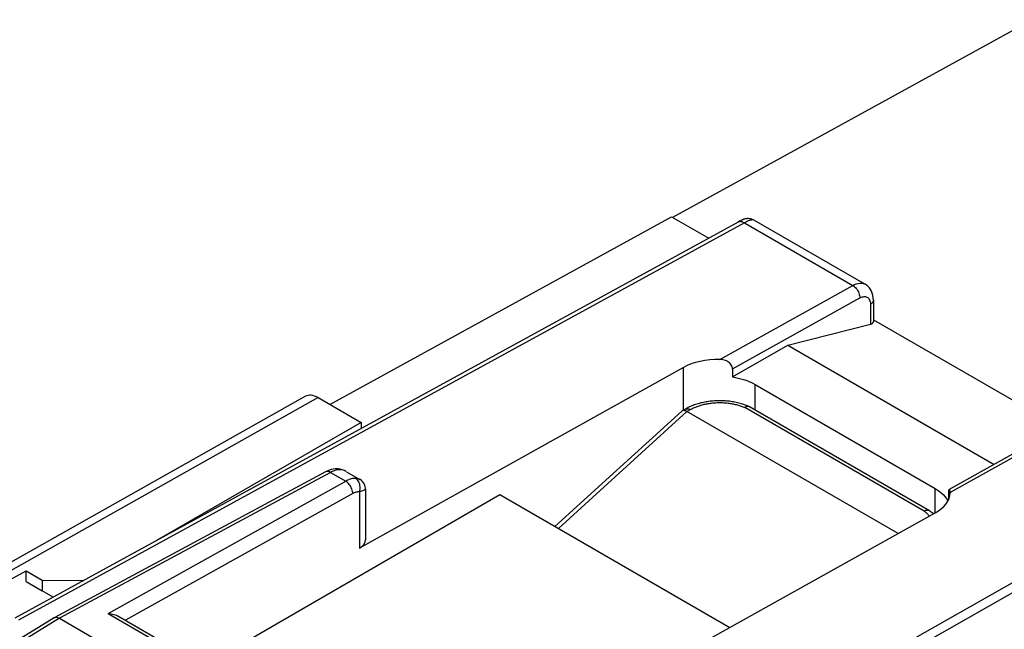
# Model space of a CAD drawing. Units: millimetres. Extents: x -22.7 to 23.5, y -26.9 to 31.3.
# Drawn here: x -12.9 to 6.5, y 19.3 to 31.3 of the extents above; entities that cross this region are included whole.
import ezdxf

# ---------------------------------------------------------------- set-up
doc = ezdxf.new("R2010")
doc.units = ezdxf.units.MM
doc.header["$LTSCALE"] = 16.335
doc.layers.get('0').update_dxf_attribs({"linetype": 'CONTINUOUS'})
doc.layers.add('DRAFT', color=7, linetype='CONTINUOUS')
doc.layers.add('RACCORDO', color=7, linetype='CONTINUOUS')

msp = doc.modelspace()

# ---------------------------------------------------------------- linework, layer by layer
at = {"color": 7, "linetype": 'CONTINUOUS'}
for p, q in [((1.277, 27.294), (1.248, 27.278)), ((1.294, 27.303), (1.277, 27.294)), ((1.303, 27.308), (1.294, 27.303)), ((1.311, 27.312), (1.303, 27.308)), ((1.318, 27.316), (1.311, 27.312)), ((1.321, 27.317), (1.318, 27.316)), ((1.324, 27.319), (1.321, 27.317)), ((1.328, 27.321), (1.324, 27.319)), ((1.332, 27.323), (1.328, 27.321)), ((1.337, 27.325), (1.332, 27.323)), ((1.343, 27.328), (1.337, 27.325)), ((1.351, 27.331), (1.343, 27.328)), ((1.359, 27.334), (1.351, 27.331)), ((1.369, 27.337), (1.359, 27.334)), ((1.38, 27.34), (1.369, 27.337)), ((1.391, 27.342), (1.38, 27.34)), ((1.402, 27.344), (1.391, 27.342)), ((1.414, 27.346), (1.402, 27.344)), ((1.426, 27.347), (1.414, 27.346)), ((1.448, 27.301), (1.423, 27.291)), ((1.439, 27.347), (1.426, 27.347)), ((1.452, 27.347), (1.439, 27.347)), ((1.471, 27.31), (1.448, 27.301)), ((1.465, 27.346), (1.452, 27.347)), ((1.478, 27.345), (1.465, 27.346)), ((1.492, 27.316), (1.471, 27.31)), ((1.491, 27.342), (1.478, 27.345)), ((1.505, 27.339), (1.491, 27.342)), ((1.512, 27.32), (1.492, 27.316)), ((1.518, 27.335), (1.505, 27.339)), ((1.53, 27.321), (1.512, 27.32)), ((1.531, 27.331), (1.518, 27.335)), ((1.545, 27.321), (1.53, 27.321)), ((1.544, 27.325), (1.531, 27.331)), ((1.557, 27.319), (1.544, 27.325)), ((1.559, 27.317), (1.545, 27.321)), ((1.566, 27.314), (1.557, 27.319)), ((1.566, 27.314), (1.559, 27.317)), ((1.566, 27.314), (3.745, 26.056)), ((1.248, 27.278), (-12.973, 19.494)), ((1.371, 27.265), (-12.901, 19.452)), ((1.258, 27.283), (1.248, 27.278)), ((1.27, 27.286), (1.258, 27.283)), ((1.283, 27.289), (1.27, 27.286)), ((1.297, 27.289), (1.283, 27.289)), ((1.311, 27.287), (1.297, 27.289)), ((1.325, 27.284), (1.311, 27.287)), ((1.34, 27.279), (1.325, 27.284)), ((1.356, 27.273), (1.34, 27.279)), ((1.371, 27.265), (1.356, 27.273)), ((1.398, 27.279), (1.371, 27.265)), ((1.371, 27.265), (3.502, 26.034)), ((1.423, 27.291), (1.398, 27.279)), ((0.889, 24.579), (3.502, 26.034)), ((3.502, 26.034), (3.538, 26.053)), ((3.502, 26.034), (3.52, 26.022)), ((3.52, 26.022), (3.538, 26.008)), ((3.538, 26.053), (3.574, 26.066)), ((3.538, 26.008), (3.555, 25.991)), ((3.555, 25.991), (3.572, 25.972)), ((3.572, 25.972), (3.587, 25.951)), ((3.574, 26.066), (3.609, 26.075)), ((3.587, 25.951), (3.601, 25.929)), ((3.609, 26.075), (3.643, 26.079)), ((3.643, 26.079), (3.676, 26.078)), ((3.676, 26.078), (3.706, 26.072)), ((3.706, 26.072), (3.734, 26.062)), ((3.734, 26.062), (3.745, 26.056)), ((3.776, 26.036), (3.745, 26.056)), ((3.804, 26.012), (3.776, 26.036)), ((3.829, 25.984), (3.804, 26.012)), ((3.852, 25.953), (3.829, 25.984)), ((3.871, 25.918), (3.852, 25.953)), ((1.138, 24.394), (3.64, 25.788)), ((3.601, 25.929), (3.613, 25.905)), ((3.613, 25.905), (3.623, 25.881)), ((3.623, 25.881), (3.631, 25.857)), ((3.631, 25.857), (3.636, 25.834)), ((3.636, 25.834), (3.64, 25.81)), ((3.64, 25.81), (3.64, 25.788)), ((3.64, 25.788), (3.663, 25.799)), ((3.663, 25.799), (3.684, 25.807)), ((3.684, 25.807), (3.705, 25.812)), ((3.705, 25.812), (3.725, 25.815)), ((3.725, 25.815), (3.745, 25.814)), ((3.745, 25.814), (3.763, 25.811)), ((3.763, 25.811), (3.78, 25.804)), ((3.78, 25.804), (3.796, 25.795)), ((3.796, 25.795), (3.809, 25.783)), ((3.809, 25.783), (3.821, 25.769)), ((3.821, 25.769), (3.831, 25.751)), ((3.831, 25.751), (3.839, 25.732)), ((3.886, 25.88), (3.871, 25.918)), ((3.898, 25.838), (3.886, 25.88)), ((3.905, 25.793), (3.898, 25.838)), ((3.907, 25.745), (3.905, 25.793)), ((3.907, 25.745), (3.906, 25.73)), ((3.907, 25.745), (3.907, 25.323)), ((3.839, 25.732), (3.844, 25.711)), ((3.844, 25.711), (3.848, 25.688)), ((3.848, 25.688), (3.849, 25.664)), ((3.866, 25.675), (3.849, 25.664)), ((3.849, 25.664), (3.849, 25.274)), ((3.881, 25.688), (3.866, 25.675)), ((3.892, 25.701), (3.881, 25.688)), ((3.901, 25.715), (3.892, 25.701)), ((3.906, 25.73), (3.901, 25.715)), ((2.223, 24.861), (3.849, 25.274)), ((3.907, 25.358), (7.579, 23.238)), ((1.138, 24.234), (2.223, 24.861)), ((2.223, 24.861), (6.284, 22.516)), ((0.172, 24.42), (-6.198, 20.87)), ((0.172, 23.581), (0.172, 24.42)), ((0.918, 24.577), (0.889, 24.579)), ((0.946, 24.573), (0.918, 24.577)), ((0.973, 24.567), (0.946, 24.573)), ((0.998, 24.559), (0.973, 24.567)), ((1.021, 24.549), (0.998, 24.559)), ((1.043, 24.538), (1.021, 24.549)), ((1.062, 24.525), (1.043, 24.538)), ((1.079, 24.511), (1.062, 24.525)), ((1.094, 24.496), (1.079, 24.511)), ((1.108, 24.48), (1.094, 24.496)), ((1.119, 24.462), (1.108, 24.48)), ((1.127, 24.445), (1.119, 24.462)), ((1.133, 24.428), (1.127, 24.445)), ((1.137, 24.411), (1.133, 24.428)), ((1.138, 24.394), (1.137, 24.411)), ((1.138, 24.394), (1.138, 24.234)), ((1.138, 24.234), (1.222, 24.219)), ((1.222, 24.219), (1.302, 24.2)), ((1.302, 24.2), (1.379, 24.177)), ((1.379, 24.177), (1.452, 24.15)), ((1.452, 24.15), (1.521, 24.119)), ((1.521, 24.119), (1.586, 24.085)), ((1.586, 23.581), (1.586, 24.085)), ((1.586, 24.085), (5.122, 22.044)), ((-7.257, 23.854), (-13.974, 20.071)), ((-7.009, 23.828), (-13.828, 19.988)), ((-7.009, 23.828), (-6.165, 23.341)), ((0.243, 23.554), (-2.285, 21.258)), ((7.927, 23.432), (5.395, 22.021)), ((-6.165, 23.341), (-10.185, 21.019)), ((-6.165, 23.341), (-6.165, 23.22)), ((8.027, 23.422), (5.415, 21.966)), ((-6.862, 22.37), (-12.195, 19.503)), ((-6.765, 22.359), (-12.096, 19.492)), ((-6.83, 22.386), (-6.862, 22.37)), ((-6.85, 22.375), (-6.862, 22.37)), ((-6.835, 22.378), (-6.85, 22.375)), ((-6.818, 22.378), (-6.835, 22.378)), ((-6.791, 22.402), (-6.83, 22.386)), ((-6.801, 22.375), (-6.818, 22.378)), ((-6.783, 22.368), (-6.801, 22.375)), ((-6.751, 22.414), (-6.791, 22.402)), ((-6.765, 22.359), (-6.783, 22.368)), ((-6.73, 22.376), (-6.765, 22.359)), ((-6.765, 22.359), (-6.467, 22.187)), ((-6.713, 22.423), (-6.751, 22.414)), ((-6.695, 22.39), (-6.73, 22.376)), ((-6.675, 22.427), (-6.713, 22.423)), ((-6.661, 22.401), (-6.695, 22.39)), ((-6.638, 22.428), (-6.675, 22.427)), ((-6.627, 22.408), (-6.661, 22.401)), ((-6.617, 22.427), (-6.638, 22.428)), ((-6.595, 22.411), (-6.627, 22.408)), ((-6.602, 22.425), (-6.617, 22.427)), ((-6.617, 22.427), (-6.617, 22.427)), ((-6.59, 22.424), (-6.617, 22.427)), ((-6.582, 22.419), (-6.602, 22.425)), ((-6.563, 22.41), (-6.595, 22.411)), ((-6.559, 22.418), (-6.59, 22.424)), ((-6.563, 22.41), (-6.582, 22.419)), ((-6.541, 22.408), (-6.563, 22.41)), ((-6.529, 22.409), (-6.559, 22.418)), ((-6.517, 22.402), (-6.541, 22.408)), ((-6.499, 22.397), (-6.529, 22.409)), ((-6.493, 22.393), (-6.517, 22.402)), ((-6.469, 22.382), (-6.499, 22.397)), ((-6.467, 22.381), (-6.493, 22.393)), ((-6.455, 22.374), (-6.469, 22.382)), ((-6.456, 22.375), (-6.467, 22.381)), ((-6.455, 22.374), (-6.456, 22.375)), ((-6.454, 22.373), (-6.19, 22.221)), ((-11.139, 19.584), (-6.467, 22.187)), ((-6.445, 22.199), (-6.467, 22.187)), ((-6.449, 22.175), (-6.467, 22.187)), ((-6.431, 22.16), (-6.449, 22.175)), ((-6.422, 22.209), (-6.445, 22.199)), ((-6.414, 22.143), (-6.431, 22.16)), ((-6.4, 22.218), (-6.422, 22.209)), ((-6.397, 22.124), (-6.414, 22.143)), ((-6.378, 22.226), (-6.4, 22.218)), ((-6.382, 22.103), (-6.397, 22.124)), ((-6.368, 22.081), (-6.382, 22.103)), ((-6.356, 22.232), (-6.378, 22.226)), ((-6.356, 22.058), (-6.368, 22.081)), ((-6.334, 22.236), (-6.356, 22.232)), ((-6.313, 22.239), (-6.334, 22.236)), ((-6.292, 22.24), (-6.313, 22.239)), ((-6.272, 22.24), (-6.292, 22.24)), ((-6.254, 22.228), (-6.272, 22.24)), ((-6.254, 22.239), (-6.272, 22.24)), ((-6.238, 22.237), (-6.254, 22.239)), ((-6.238, 22.213), (-6.254, 22.228)), ((-6.222, 22.234), (-6.238, 22.237)), ((-6.223, 22.195), (-6.238, 22.213)), ((-6.21, 22.175), (-6.223, 22.195)), ((-6.208, 22.229), (-6.222, 22.234)), ((-6.2, 22.153), (-6.21, 22.175)), ((-6.196, 22.224), (-6.208, 22.229)), ((-6.192, 22.129), (-6.2, 22.153)), ((-6.19, 22.221), (-6.196, 22.224)), ((-6.186, 22.104), (-6.192, 22.129)), ((-6.19, 22.221), (-6.19, 22.221)), ((-6.181, 22.216), (-6.19, 22.221)), ((-6.183, 22.078), (-6.186, 22.104)), ((-6.183, 22.052), (-6.183, 22.078)), ((-6.157, 22.199), (-6.181, 22.216)), ((-6.136, 22.179), (-6.157, 22.199)), ((-6.118, 22.156), (-6.136, 22.179)), ((-6.103, 22.131), (-6.118, 22.156)), ((-6.092, 22.105), (-6.103, 22.131)), ((-6.083, 22.077), (-6.092, 22.105)), ((-6.079, 22.048), (-6.083, 22.077)), ((-2.45, 15.04), (10.158, 22.191)), ((-6.329, 21.941), (-10.797, 19.451)), ((-9.258, 18.559), (-3.434, 21.921)), ((-6.346, 22.034), (-6.356, 22.058)), ((-6.338, 22.01), (-6.346, 22.034)), ((-6.333, 21.986), (-6.338, 22.01)), ((-6.329, 21.963), (-6.333, 21.986)), ((-6.329, 21.941), (-6.329, 21.963)), ((-6.313, 21.949), (-6.329, 21.941)), ((-6.298, 21.956), (-6.313, 21.949)), ((-6.283, 21.962), (-6.298, 21.956)), ((-6.269, 21.967), (-6.283, 21.962)), ((-6.254, 21.971), (-6.269, 21.967)), ((-6.24, 21.973), (-6.254, 21.971)), ((-6.226, 21.975), (-6.24, 21.973)), ((-6.212, 21.976), (-6.226, 21.975)), ((-6.198, 21.976), (-6.212, 21.976)), ((-6.198, 21.976), (-6.191, 22.001)), ((-6.176, 21.982), (-6.198, 21.976)), ((-6.198, 21.976), (-6.198, 20.87)), ((-6.191, 22.001), (-6.185, 22.026)), ((-6.185, 22.026), (-6.183, 22.052)), ((-6.155, 21.989), (-6.176, 21.982)), ((-6.136, 21.995), (-6.155, 21.989)), ((-6.12, 22.001), (-6.136, 21.995)), ((-6.106, 22.007), (-6.12, 22.001)), ((-6.095, 22.013), (-6.106, 22.007)), ((-6.087, 22.019), (-6.095, 22.013)), ((-6.081, 22.024), (-6.087, 22.019)), ((-6.079, 22.028), (-6.081, 22.024)), ((-6.078, 22.03), (-6.079, 22.048)), ((-6.078, 22.03), (-6.079, 22.028)), ((-6.078, 22.03), (-6.078, 22.03)), ((-6.078, 22.029), (-6.078, 21.033)), ((-3.434, 21.921), (1.084, 19.312)), ((-2.273, 14.938), (10.283, 22.06)), ((5.122, 22.044), (5.181, 22.006)), ((5.122, 21.562), (5.122, 22.044)), ((5.181, 22.006), (5.234, 21.966)), ((5.234, 21.966), (5.281, 21.924)), ((5.281, 21.924), (5.32, 21.88)), ((5.32, 21.88), (5.354, 21.833)), ((5.382, 21.975), (5.381, 21.96)), ((5.381, 21.96), (5.381, 21.944)), ((5.381, 21.944), (5.381, 21.814)), ((5.383, 21.987), (5.382, 21.975)), ((5.385, 21.999), (5.383, 21.987)), ((5.388, 22.008), (5.385, 21.999)), ((5.391, 22.015), (5.388, 22.008)), ((5.394, 22.02), (5.391, 22.015)), ((5.396, 22.021), (5.394, 22.02)), ((5.398, 22.022), (5.396, 22.021)), ((5.401, 22.022), (5.398, 22.022)), ((5.404, 22.019), (5.401, 22.022)), ((5.408, 22.013), (5.404, 22.019)), ((5.41, 22.005), (5.408, 22.013)), ((5.412, 21.995), (5.41, 22.005)), ((5.414, 21.981), (5.412, 21.995)), ((5.415, 21.966), (5.414, 21.981)), ((5.415, 21.966), (5.415, 21.96)), ((5.354, 21.833), (5.373, 21.799)), ((-0.551, 18.401), (5.122, 21.562)), ((-13.691, 19.908), (-12.749, 20.424)), ((-12.749, 20.214), (-12.749, 20.424)), ((-12.749, 20.424), (-12.431, 20.241)), ((-12.749, 20.214), (-12.431, 20.03)), ((-12.431, 20.241), (-12.431, 20.03)), ((-12.431, 20.241), (-11.615, 20.237)), ((-12.218, 19.907), (-12.431, 20.03)), ((-11.139, 19.584), (-9.381, 18.569)), ((-11.139, 19.584), (-11.109, 19.582)), ((-11.109, 19.582), (-11.08, 19.579)), ((-11.08, 19.579), (-11.051, 19.575)), ((-11.051, 19.575), (-11.023, 19.568)), ((-11.023, 19.568), (-10.996, 19.559)), ((-10.996, 19.559), (-10.972, 19.55)), ((-12.198, 19.5), (-13.105, 18.94)), ((-12.096, 19.492), (-13.002, 18.932)), ((-12.198, 19.5), (-12.196, 19.502)), ((-12.196, 19.502), (-12.195, 19.503)), ((-12.195, 19.503), (-12.182, 19.508)), ((-12.182, 19.508), (-12.167, 19.511)), ((-12.167, 19.511), (-12.15, 19.51)), ((-12.15, 19.51), (-12.133, 19.507)), ((-12.133, 19.507), (-12.115, 19.501)), ((-12.115, 19.501), (-12.096, 19.492)), ((-12.096, 19.492), (-9.94, 18.246)), ((-10.972, 19.55), (-10.95, 19.539)), ((-10.95, 19.539), (-10.943, 19.535)), ((-10.945, 19.536), (-9.284, 18.577))]:
    msp.add_line(p, q, dxfattribs=at)
for centre, major_axis, ratio, start_param, end_param in [((3.707, 25.355), (0.199, -0.039), 0.403081, -0.707281, 0.078442), ((0.879, 24.012), (1, -0.015), 0.567225, 1.569224, 2.364623), ((-7.009, 23.42), (-0.25, 0.433), 0.577313, -0.785399, -0.006302), ((4.415, 21.97), (1, -0.015), 0.567225, -0.77697, 0.008298), ((-6.487, 21.037), (0.409, -0.006), 0.567225, -0.77697, 0.008465)]:
    msp.add_ellipse(centre, major_axis=major_axis, ratio=ratio, start_param=start_param, end_param=end_param, dxfattribs=at)
at = {"layer": 'DRAFT', "color": 7, "linetype": 'CONTINUOUS'}
for p, q in [((-6.777, 23.695), (-0.06, 27.383)), ((-0.06, 27.383), (0.67, 26.962))]:
    msp.add_line(p, q, dxfattribs=at)
at = {"layer": 'RACCORDO', "color": 7, "linetype": 'CONTINUOUS'}
for p, q in [((7.034, 31.257), (-0.041, 27.372)), ((0.246, 23.623), (0.224, 23.611)), ((0.269, 23.634), (0.246, 23.623)), ((0.292, 23.645), (0.269, 23.634)), ((0.315, 23.656), (0.292, 23.645)), ((0.339, 23.666), (0.315, 23.656)), ((0.363, 23.675), (0.339, 23.666)), ((0.341, 23.61), (0.357, 23.618)), ((0.357, 23.618), (0.374, 23.626)), ((0.387, 23.684), (0.363, 23.675)), ((0.374, 23.626), (0.391, 23.634)), ((0.412, 23.693), (0.387, 23.684)), ((0.391, 23.634), (0.409, 23.642)), ((0.409, 23.642), (0.427, 23.649)), ((0.437, 23.701), (0.412, 23.693)), ((0.427, 23.649), (0.445, 23.656)), ((0.462, 23.709), (0.437, 23.701)), ((0.445, 23.656), (0.464, 23.663)), ((0.488, 23.716), (0.462, 23.709)), ((0.464, 23.663), (0.483, 23.669)), ((0.483, 23.669), (0.502, 23.675)), ((0.514, 23.723), (0.488, 23.716)), ((0.502, 23.675), (0.521, 23.681)), ((0.54, 23.729), (0.514, 23.723)), ((0.521, 23.681), (0.541, 23.686)), ((0.566, 23.735), (0.54, 23.729)), ((0.541, 23.686), (0.561, 23.692)), ((0.561, 23.692), (0.581, 23.697)), ((0.592, 23.74), (0.566, 23.735)), ((0.581, 23.697), (0.601, 23.701)), ((0.619, 23.745), (0.592, 23.74)), ((0.601, 23.701), (0.622, 23.705)), ((0.646, 23.749), (0.619, 23.745)), ((0.622, 23.705), (0.643, 23.709)), ((0.643, 23.709), (0.664, 23.713)), ((0.673, 23.753), (0.646, 23.749)), ((0.664, 23.713), (0.685, 23.716)), ((0.7, 23.757), (0.673, 23.753)), ((0.685, 23.716), (0.706, 23.719)), ((0.727, 23.76), (0.7, 23.757)), ((0.706, 23.719), (0.727, 23.722)), ((0.754, 23.762), (0.727, 23.76)), ((0.727, 23.722), (0.749, 23.724)), ((0.749, 23.724), (0.77, 23.726)), ((0.781, 23.764), (0.754, 23.762)), ((0.77, 23.726), (0.792, 23.728)), ((0.808, 23.766), (0.781, 23.764)), ((0.792, 23.728), (0.813, 23.729)), ((0.835, 23.767), (0.808, 23.766)), ((0.813, 23.729), (0.835, 23.73)), ((0.863, 23.768), (0.835, 23.767)), ((0.835, 23.73), (0.856, 23.731)), ((0.856, 23.731), (0.878, 23.731)), ((0.89, 23.768), (0.863, 23.768)), ((0.878, 23.731), (0.9, 23.731)), ((0.917, 23.768), (0.89, 23.768)), ((0.9, 23.731), (0.921, 23.731)), ((0.944, 23.767), (0.917, 23.768)), ((0.921, 23.731), (0.943, 23.73)), ((0.943, 23.73), (0.965, 23.729)), ((0.972, 23.766), (0.944, 23.767)), ((0.965, 23.729), (0.986, 23.728)), ((0.999, 23.764), (0.972, 23.766)), ((0.986, 23.728), (1.007, 23.726)), ((1.026, 23.762), (0.999, 23.764)), ((1.007, 23.726), (1.029, 23.724)), ((1.053, 23.759), (1.026, 23.762)), ((1.029, 23.724), (1.05, 23.721)), ((1.05, 23.721), (1.071, 23.719)), ((1.079, 23.756), (1.053, 23.759)), ((1.071, 23.719), (1.092, 23.716)), ((1.106, 23.753), (1.079, 23.756)), ((1.092, 23.716), (1.112, 23.712)), ((1.133, 23.749), (1.106, 23.753)), ((1.112, 23.712), (1.133, 23.709)), ((1.159, 23.744), (1.133, 23.749)), ((1.133, 23.709), (1.153, 23.705)), ((1.153, 23.705), (1.173, 23.701)), ((1.185, 23.739), (1.159, 23.744)), ((1.173, 23.701), (1.193, 23.696)), ((1.211, 23.734), (1.185, 23.739)), ((1.193, 23.696), (1.213, 23.691)), ((1.237, 23.728), (1.211, 23.734)), ((1.213, 23.691), (1.233, 23.686)), ((1.233, 23.686), (1.252, 23.68)), ((1.262, 23.722), (1.237, 23.728)), ((1.252, 23.68), (1.271, 23.674)), ((1.288, 23.715), (1.262, 23.722)), ((1.271, 23.674), (1.289, 23.668)), ((1.313, 23.708), (1.288, 23.715)), ((1.289, 23.668), (1.308, 23.662)), ((1.308, 23.662), (1.326, 23.655)), ((1.337, 23.7), (1.313, 23.708)), ((1.326, 23.655), (1.343, 23.648)), ((1.362, 23.692), (1.337, 23.7)), ((1.343, 23.648), (1.361, 23.641)), ((1.361, 23.641), (1.378, 23.634)), ((1.386, 23.683), (1.362, 23.692)), ((1.382, 23.637), (1.378, 23.634)), ((4.906, 21.597), (1.378, 23.634)), ((1.387, 23.639), (1.382, 23.637)), ((1.41, 23.674), (1.386, 23.683)), ((1.392, 23.642), (1.387, 23.639)), ((1.396, 23.644), (1.392, 23.642)), ((1.401, 23.646), (1.396, 23.644)), ((1.405, 23.648), (1.401, 23.646)), ((1.41, 23.65), (1.405, 23.648)), ((1.433, 23.664), (1.41, 23.674)), ((1.414, 23.651), (1.41, 23.65)), ((1.419, 23.652), (1.414, 23.651)), ((1.423, 23.653), (1.419, 23.652)), ((1.427, 23.654), (1.423, 23.653)), ((1.432, 23.655), (1.427, 23.654)), ((1.436, 23.655), (1.432, 23.655)), ((1.456, 23.654), (1.433, 23.664)), ((1.44, 23.655), (1.436, 23.655)), ((1.444, 23.655), (1.44, 23.655)), ((1.448, 23.655), (1.444, 23.655)), ((1.452, 23.654), (1.448, 23.655)), ((1.456, 23.653), (1.452, 23.654)), ((1.467, 23.649), (1.456, 23.654)), ((1.46, 23.652), (1.456, 23.653)), ((1.463, 23.651), (1.46, 23.652)), ((1.467, 23.649), (1.463, 23.651)), ((1.47, 23.648), (1.467, 23.649)), ((1.472, 23.647), (1.47, 23.648)), ((5.012, 21.603), (1.472, 23.647)), ((0.14, 23.561), (-2.353, 21.297)), ((0.141, 23.562), (0.14, 23.561)), ((0.144, 23.564), (0.141, 23.562)), ((0.147, 23.566), (0.144, 23.564)), ((0.148, 23.567), (0.147, 23.566)), ((0.148, 23.567), (0.209, 23.602)), ((0.15, 23.568), (0.148, 23.567)), ((0.153, 23.57), (0.15, 23.568)), ((0.156, 23.571), (0.153, 23.57)), ((0.16, 23.572), (0.156, 23.571)), ((0.163, 23.573), (0.16, 23.572)), ((0.167, 23.574), (0.163, 23.573)), ((0.17, 23.574), (0.167, 23.574)), ((0.174, 23.575), (0.17, 23.574)), ((0.178, 23.575), (0.174, 23.575)), ((0.182, 23.575), (0.178, 23.575)), ((0.187, 23.574), (0.182, 23.575)), ((0.191, 23.574), (0.187, 23.574)), ((0.195, 23.573), (0.191, 23.574)), ((0.2, 23.572), (0.195, 23.573)), ((0.204, 23.571), (0.2, 23.572)), ((0.209, 23.569), (0.204, 23.571)), ((0.224, 23.611), (0.209, 23.602)), ((0.209, 23.602), (0.213, 23.605)), ((0.214, 23.568), (0.209, 23.569)), ((0.213, 23.605), (0.218, 23.607)), ((0.218, 23.566), (0.214, 23.568)), ((0.218, 23.607), (0.223, 23.608)), ((0.223, 23.564), (0.218, 23.566)), ((0.223, 23.608), (0.228, 23.61)), ((0.228, 23.562), (0.223, 23.564)), ((0.228, 23.61), (0.233, 23.611)), ((0.233, 23.56), (0.228, 23.562)), ((0.233, 23.611), (0.238, 23.611)), ((0.238, 23.557), (0.233, 23.56)), ((0.238, 23.611), (0.243, 23.612)), ((0.243, 23.554), (0.238, 23.557)), ((0.243, 23.612), (0.249, 23.611)), ((0.243, 23.554), (0.309, 23.592)), ((4.395, 21.157), (0.243, 23.554)), ((0.249, 23.611), (0.255, 23.611)), ((0.255, 23.611), (0.26, 23.61)), ((0.26, 23.61), (0.266, 23.609)), ((0.266, 23.609), (0.272, 23.608)), ((0.272, 23.608), (0.278, 23.606)), ((0.278, 23.606), (0.284, 23.604)), ((0.284, 23.604), (0.29, 23.602)), ((0.29, 23.602), (0.296, 23.599)), ((0.296, 23.599), (0.303, 23.596)), ((0.303, 23.596), (0.309, 23.592)), ((0.309, 23.592), (0.324, 23.601)), ((0.324, 23.601), (0.341, 23.61)), ((4.911, 21.599), (4.906, 21.597)), ((4.919, 21.587), (4.906, 21.597)), ((4.916, 21.601), (4.911, 21.599)), ((4.922, 21.604), (4.916, 21.601)), ((4.931, 21.577), (4.919, 21.587)), ((4.927, 21.606), (4.922, 21.604)), ((4.932, 21.607), (4.927, 21.606)), ((4.943, 21.566), (4.931, 21.577)), ((4.937, 21.609), (4.932, 21.607)), ((4.942, 21.61), (4.937, 21.609)), ((4.947, 21.611), (4.942, 21.61)), ((4.955, 21.556), (4.943, 21.566)), ((4.952, 21.612), (4.947, 21.611)), ((4.957, 21.613), (4.952, 21.612)), ((4.966, 21.546), (4.955, 21.556)), ((4.962, 21.613), (4.957, 21.613)), ((4.967, 21.614), (4.962, 21.613)), ((4.977, 21.535), (4.966, 21.546)), ((4.972, 21.614), (4.967, 21.614)), ((4.976, 21.614), (4.972, 21.614)), ((4.981, 21.613), (4.976, 21.614)), ((4.987, 21.524), (4.977, 21.535)), ((4.985, 21.612), (4.981, 21.613)), ((4.99, 21.612), (4.985, 21.612)), ((4.996, 21.513), (4.987, 21.524)), ((4.994, 21.611), (4.99, 21.612)), ((4.998, 21.609), (4.994, 21.611)), ((5.005, 21.502), (4.996, 21.513)), ((5.002, 21.608), (4.998, 21.609)), ((5.006, 21.606), (5.002, 21.608)), ((5.008, 21.498), (5.005, 21.502)), ((5.01, 21.604), (5.006, 21.606)), ((5.012, 21.603), (5.01, 21.604)), ((5.013, 21.602), (5.012, 21.603)), ((5.017, 21.6), (5.013, 21.602)), ((5.018, 21.599), (5.017, 21.6)), ((5.027, 21.593), (5.018, 21.599)), ((5.045, 21.579), (5.027, 21.593)), ((5.063, 21.564), (5.045, 21.579)), ((5.08, 21.55), (5.063, 21.564)), ((5.087, 21.543), (5.08, 21.55))]:
    msp.add_line(p, q, dxfattribs=at)

doc.saveas('drawing.dxf')
